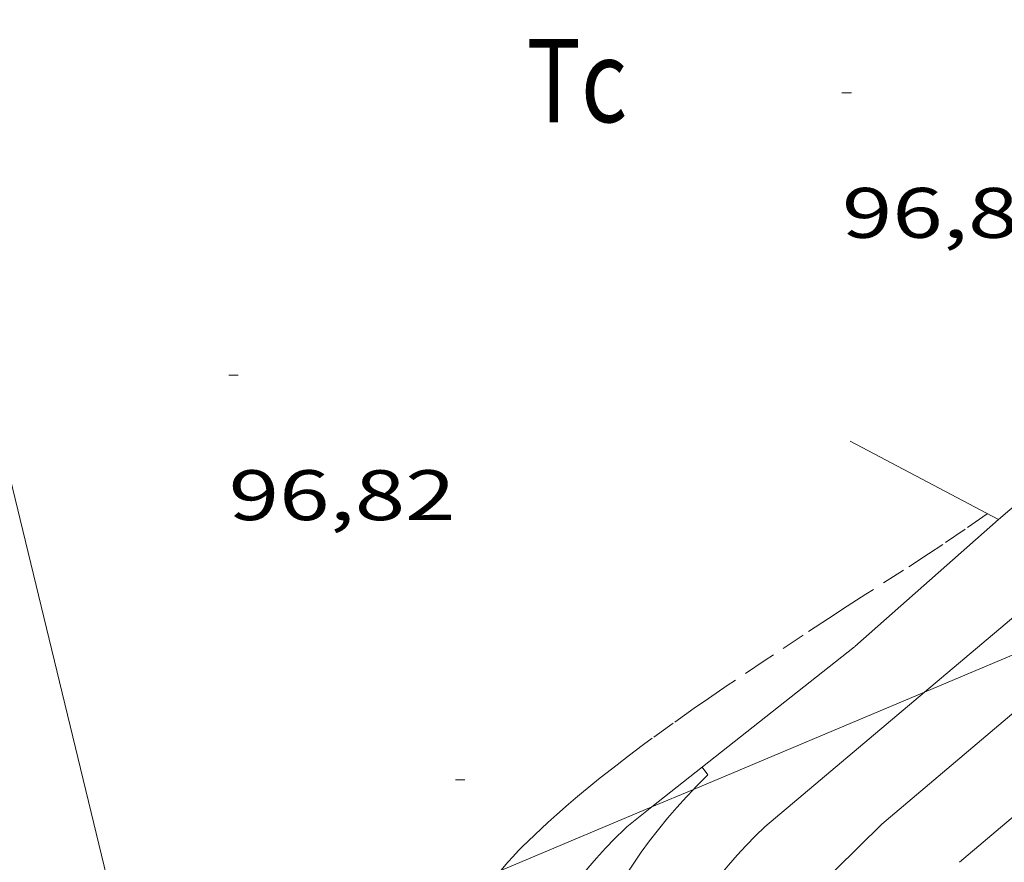
# Model space of a CAD drawing. Units: inches. Extents: x 453999 to 455004, y 4600499 to 4601002.
# Drawn here: x 454960 to 454980, y 4600633 to 4600651 of the extents above; entities that cross this region are included whole.
import ezdxf
from ezdxf.enums import TextEntityAlignment as Align

# ---------------------------------------------------------------- set-up
doc = ezdxf.new("R2010")
doc.units = ezdxf.units.IN
doc.header["$MEASUREMENT"] = 0
doc.linetypes.add('TRAZOS', pattern=[0.75, 0.5, -0.25])
for name, color, linetype, lineweight in [('COTA ALTIMETRICA', 7, 'Continuous', 0), ('EIX VIA URBANA PAVIMENTADA', 7, 'Continuous', 0), ('LINIA ELECTRICA', 7, 'Continuous', 0), ('MUR', 7, 'Continuous', 0), ('PARCEL-LA DE CONREU', 7, 'Continuous', 0), ('VORERA', 7, 'Continuous', 0)]:
    doc.layers.add(name, color=color, linetype=linetype, lineweight=lineweight)
doc.styles.add('Style-Arial', font='ARIAL.TTF')
doc.linetypes.add('linelec', pattern='A,6.625,[5,dgnlstyle-mataro.shx,S=0.0088,R=0,X=0.1,Y=0],0.125,-1.25,[6,dgnlstyle-mataro.shx,S=0.014,R=0,X=0,Y=0],-1.25,0.125,[5,dgnlstyle-mataro.shx,S=0.0088,R=0,X=0.9,Y=1.1],6.625', length=16)

# ---------------------------------------------------------------- blocks, each defined once
blk = doc.blocks.new('COTA')
at = {"color": 0, "linetype": 'ByBlock', "lineweight": -2}
blk.add_line((0, 0), (0.2, 0), dxfattribs=at)

msp = doc.modelspace()

# ---------------------------------------------------------------- linework, layer by layer
at = {"layer": 'EIX VIA URBANA PAVIMENTADA', "color": 1, "linetype": 'Continuous', "lineweight": 20}
msp.add_polyline3d([(455000, 4600611.16004598, 92.06057459058103), (454999.5454339652, 4600610.953931987, 92.08514276858403), (454996.0214203602, 4600609.880957062, 92.28814308331522), (454992.7774130773, 4600609.583981216, 92.50114341355042), (454989.2834101035, 4600609.906008226, 92.77814384301122), (454985.6484125941, 4600610.977037467, 93.13714439960482), (454981.9404227109, 4600613.068068843, 93.57514507868002), (454979.3864352921, 4600615.248091603, 93.98314571124322), (454976.3014620051, 4600619.399121446, 94.60714667869281), (454974.891483386, 4600622.505136959, 95.03014733451202), (454974.0865094454, 4600626.104148648, 95.46214800428481), (454974.1335300275, 4600628.807152481, 95.76114846785443), (454975.2855500464, 4600631.210147466, 96.01814886630721), (454977.7145719464, 4600633.600132741, 96.26214924460481), (454983.3670325991, 4600638.379325473, 96.60729183532806)], dxfattribs=at)
at = {"layer": 'LINIA ELECTRICA', "color": 1, "linetype": 'linelec', "lineweight": 0, "elevation": 96.1704512707134}
msp.add_lwpolyline([(454955.8439426125, 4600655.452908752), (454961.7467420455, 4600631.131410206)], dxfattribs=at)
at = {"layer": 'LINIA ELECTRICA', "color": 1, "linetype": 'linelec', "lineweight": 0}
for points in [[(454978.610308966, 4600636.377280366, 96.37616995201724), (454983.3670325991, 4600638.379325473, 96.29148095778538)], [(454973.7512585855, 4600634.332167218, 96.46268077782582), (454978.610308966, 4600636.377280366, 96.37616995201724)], [(454972.8804086903, 4600633.965637458, 96.47818544184202), (454973.7512585855, 4600634.332167218, 96.46268077782582)], [(454969.70459107, 4600632.628975795, 96.5347278901476), (454972.8804086903, 4600633.965637458, 96.47818544184202)]]:
    msp.add_polyline3d(points, dxfattribs=at)
at = {"layer": 'MUR', "color": 1, "linetype": 'Continuous', "lineweight": 20, "extrusion": (-0.03003817014943633, -0.02559885765631404, 0.999220899911909), "elevation": -131341.2665906787, "flags": 128}
msp.add_lwpolyline([(-3206473.833477908, 3327787.621974238), (-3206473.833477911, 3327803.584962874)], dxfattribs=at)
at = {"layer": 'MUR', "color": 1, "linetype": 'Continuous', "lineweight": 20, "extrusion": (0.04907520427471285, -0.0258427676790319, 0.9984607031246061), "elevation": -96468.47079433066, "flags": 128}
msp.add_lwpolyline([(4282714.751929061, 1738377.376782984), (4282714.751929061, 1738373.84293597)], dxfattribs=at)
at = {"layer": 'MUR', "color": 1, "linetype": 'Continuous', "lineweight": 20, "flags": 128}
for points, elevation in [([(454972.8804086903, 4600633.965637458), (454977.1425993841, 4600637.333142868)], 96.15642601537644), ([(454969.3746797973, 4600628.22426613), (454969.4105160409, 4600628.393188414), (454969.4775868745, 4600628.669173978), (454969.5516132671, 4600628.94316878), (454969.6335668699, 4600629.215178742), (454969.7234417468, 4600629.484205099), (454969.8204380439, 4600629.751206007), (454969.9245498242, 4600630.015182703), (454970.0365828788, 4600630.276175793), (454970.1545939024, 4600630.534173439), (454970.2805202654, 4600630.788188722), (454970.4135621114, 4600631.039179794), (454970.5535476423, 4600631.286182574), (454970.6994992707, 4600631.528192391), (454970.8525663827, 4600631.767177994), (454971.0125712437, 4600632.001176551), (454971.1785422015, 4600632.230182135), (454971.3514568453, 4600632.455199438), (454971.5295317949, 4600632.67518316), (454971.7145385577, 4600632.889181073), (454971.9045457004, 4600633.099178858), (454972.1005070679, 4600633.30218615), (454972.3026003941, 4600633.500165788), (454972.3545841728, 4600633.550168958)], 95.80408226494725)]:
    msp.add_lwpolyline(points, dxfattribs=dict(at, elevation=elevation))
at = {"layer": 'MUR', "color": 1, "linetype": 'Continuous', "lineweight": 20, "elevation": 96.12314902897924}
msp.add_lwpolyline([(454972.3545632579, 4600633.550173331), (454972.8804086903, 4600633.965637458)], dxfattribs=at)
at = {"layer": 'PARCEL-LA DE CONREU', "color": 7, "linetype": 'TRAZOS', "lineweight": 0}
msp.add_polyline3d([(454979.9386249183, 4600640.127125985, 96.93415028647362), (454979.9326248787, 4600640.123126025, 96.93415028647362), (454979.4666217206, 4600639.802129063, 96.93215028337282), (454978.9986185822, 4600639.484132121, 96.93015028027203), (454978.7006166102, 4600639.285134073, 96.93015028027203), (454978.1746131998, 4600638.943137534, 96.93215028337282), (454977.382608125, 4600638.436142758, 96.93815029267522), (454976.9866055839, 4600638.182145367, 96.93915029422564), (454976.5926030306, 4600637.92614796, 96.93815029267522), (454976.059599541, 4600637.575151461, 96.93415028647362), (454975.2615942976, 4600637.047156697, 96.92515027252003), (454974.4655890269, 4600636.515161912, 96.91415025546561), (454974.0665863521, 4600636.244164519, 96.90815024616322), (454973.7705843301, 4600636.038166446, 96.90415023996162), (454973.3275812685, 4600635.725169322, 96.89715022910882), (454972.8865781871, 4600635.409172177, 96.89015021825601), (454972.7015768835, 4600635.275173374, 96.88615021205443), (454972.3825745679, 4600635.035175421, 96.87815019965122), (454972.145572812, 4600634.852176936, 96.87115018879842), (454971.7925701553, 4600634.574179184, 96.86215017484484), (454971.4425674655, 4600634.291181401, 96.85815016864322), (454971.2735661413, 4600634.151182467, 96.85815016864322), (454971.1285649756, 4600634.027183374, 96.85915017019364), (454970.877562902, 4600633.805184935, 96.86215017484484), (454970.6925613253, 4600633.635186075, 96.86515017949604), (454970.4175589489, 4600633.378187763, 96.87015018724802), (454970.1445565529, 4600633.118189432, 96.87415019344962), (454970.0765559391, 4600633.051189844, 96.87515019500002), (454969.9525547529, 4600632.920190581, 96.87615019655043), (454969.8495536979, 4600632.802191179, 96.87615019655043), (454969.70459107, 4600632.628975795, 96.87696918702281)], dxfattribs=at)
at = {"layer": 'VORERA', "color": 1, "linetype": 'Continuous', "lineweight": 0, "flags": 128}
for points, elevation in [([(454978.610308966, 4600636.377280366), (454983.5696338122, 4600640.557099104), (454990.8676921162, 4600646.750053333)], 96.39299812143044), ([(454973.7512585855, 4600634.332167218), (454973.8135683924, 4600634.397158344), (454974.0275689043, 4600634.60915495), (454974.0585743812, 4600634.639162415)], 96.1952251825337)]:
    msp.add_lwpolyline(points, dxfattribs=dict(at, elevation=elevation))
at = {"layer": 'VORERA', "color": 1, "linetype": 'Continuous', "lineweight": 0}
for points, elevation in [([(454979.3525684292, 4600632.802119079), (454987.9606369596, 4600640.075065042), (454988.5157656749, 4600640.54636242)], 96.39314944809303), ([(454975.2535677375, 4600633.548151337), (454978.610308966, 4600636.377280366)], 96.1661490945844), ([(454970.9745305531, 4600629.493177838), (454971.059516129, 4600629.782152985), (454971.1525323157, 4600630.069173134), (454971.2525447587, 4600630.353187734), (454971.3605498987, 4600630.635191521), (454971.475553413, 4600630.913192885), (454971.5975510682, 4600631.189185575), (454971.7275456548, 4600631.461173707), (454971.8645386175, 4600631.729159417), (454972.008565752, 4600631.994195391), (454972.1595533482, 4600632.255173129), (454972.3175393193, 4600632.512148445), (454972.4825636972, 4600632.764180281), (454972.653549981, 4600633.012156017), (454972.8315725535, 4600633.25618514), (454973.0155612653, 4600633.494164418), (454973.2055497969, 4600633.728143409), (454973.4025788534, 4600633.956182046), (454973.6045733761, 4600634.179169844), (454973.7512585855, 4600634.332167218)], 95.818142837903)]:
    msp.add_lwpolyline(points, dxfattribs=dict(at, elevation=elevation))
at = {"layer": 'VORERA', "color": 1, "linetype": 'Continuous', "lineweight": 0, "extrusion": (-0.04618441341243672, -0.0407907701312834, 0.9980997510418717), "elevation": -208580.1317861289, "flags": 128}
msp.add_lwpolyline([(-3147068.775479113, 3380136.175210878), (-3147068.775479114, 3380140.216186088)], dxfattribs=at)
at = {"layer": 'VORERA', "color": 1, "linetype": 'Continuous', "lineweight": 0, "extrusion": (0.01207735359861112, -0.01571062536528514, 0.9998036376112491), "elevation": -66687.7594204522, "flags": 128}
msp.add_lwpolyline([(3164636.20765732, 3369491.193373336), (3164636.207657319, 3369491.395227558)], dxfattribs=at)
at = {"layer": 'VORERA', "color": 1, "linetype": 'Continuous', "lineweight": 0}
msp.add_polyline3d([(454972.4445256485, 4600628.575164936, 95.72314840893921), (454972.5025276506, 4600628.827164887, 95.73414842599364), (454972.5715297985, 4600629.096164781, 95.75514845855203), (454972.6495319378, 4600629.362164601, 95.77614849111042), (454972.7335340711, 4600629.626164373, 95.79714852366882), (454972.8265361957, 4600629.887164071, 95.81914855777762), (454972.9265383083, 4600630.145163713, 95.84014859033601), (454973.0335404166, 4600630.401163299, 95.86214862444484), (454973.148542507, 4600630.653162817, 95.88414865855361), (454973.2705445854, 4600630.902162277, 95.90514869111202), (454973.3995466444, 4600631.147161677, 95.92714872522083), (454973.5355486838, 4600631.388161019, 95.94914875932962), (454973.6785507113, 4600631.626160303, 95.97114879343842), (454973.8285527118, 4600631.859159526, 95.99314882754723), (454973.9845546911, 4600632.088158699, 96.01514886165602), (454974.1475566435, 4600632.312157808, 96.03714889576483), (454974.3175585687, 4600632.531156858, 96.05914892987361), (454974.4925604638, 4600632.745155862, 96.08014896243202), (454974.6745623393, 4600632.955154806, 96.10214899654082), (454974.862564171, 4600633.158153696, 96.12414903064962), (454975.0555659803, 4600633.357152539, 96.14514906320802), (454975.2535677364, 4600633.548151333, 96.16614909576643)], dxfattribs=at)

# ---------------------------------------------------------------- block references
at = {"layer": 'COTA ALTIMETRICA', "color": 7, "linetype": 'Continuous', "lineweight": 0, "xscale": 1.000001550400009, "yscale": 1.000001550399986, "zscale": 1.0000015504, "rotation": 359.9995652666707}
for p in [(454976.8766873208, 4600648.977162939, 96.88015020275202), (454963.9786222996, 4600643.043251604, 96.82415011592961), (454968.7465651295, 4600634.534202233, 96.86415017794562)]:
    msp.add_blockref('COTA', p, dxfattribs=at)

# ---------------------------------------------------------------- texts
at = {"layer": 'COTA ALTIMETRICA', "color": 7, "linetype": 'Continuous', "lineweight": 0, "style": 'Style-Arial', "width": 1.333331428571429}
for s, p in [('96,88', (454976.8766721457, 4600646.977159839, 96.88015020275202)), ('96,82', (454963.9786071245, 4600641.043248503, 96.82415011592961))]:
    msp.add_text(s, height=1.05000162792, rotation=359.99956526667, dxfattribs=at).set_placement(p, align=Align.TOP_LEFT)
at = {"layer": 'PARCEL-LA DE CONREU', "color": 3, "linetype": 'Continuous', "lineweight": 0, "style": 'Style-Arial', "width": 0.7999979428594939}
msp.add_text('Tc', height=1.750004713203101, rotation=359.99956526667, dxfattribs=at).set_placement((454971.3016452403, 4600649.233206637, 96.95415031748163), align=Align.MIDDLE_CENTER)

doc.saveas('drawing.dxf')
